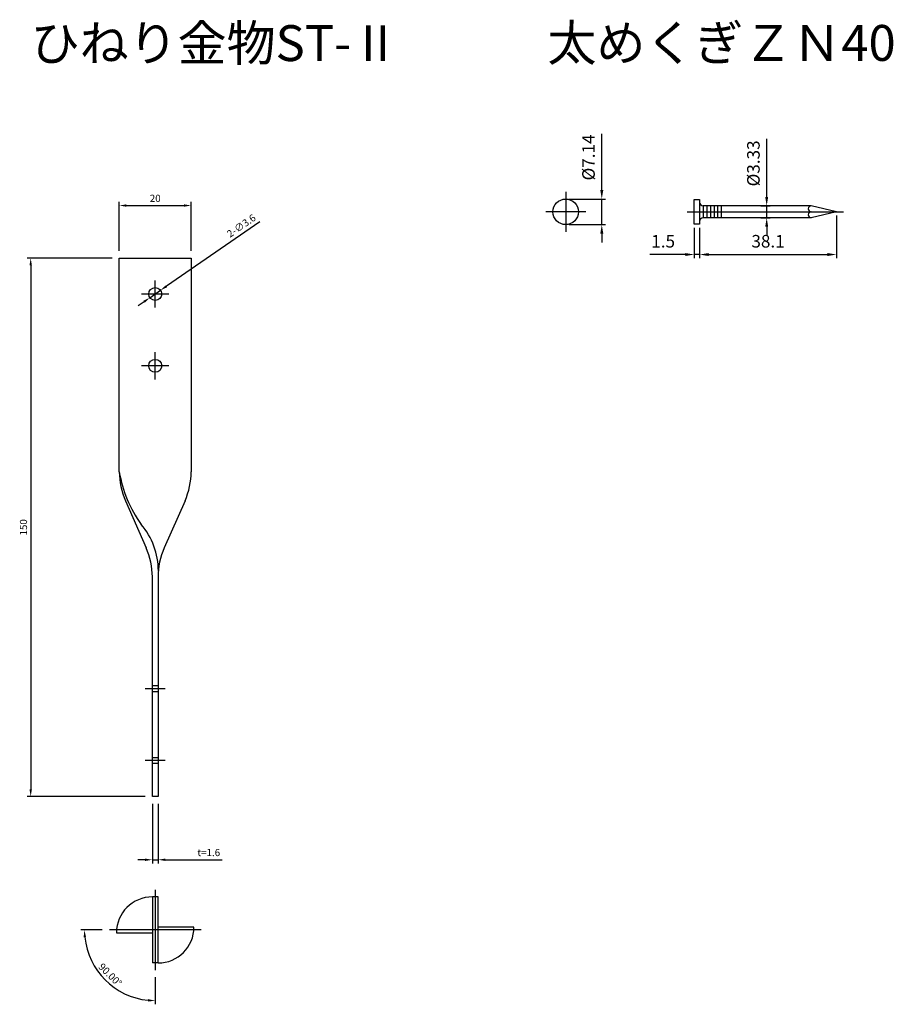
# Model space of a CAD drawing. Units: millimetres. Extents: x 588 to 831, y 183 to 457.
import ezdxf

# ---------------------------------------------------------------- set-up
doc = ezdxf.new("R2010")
doc.units = ezdxf.units.MM
doc.header["$LTSCALE"] = 0.25
doc.layers.add('AM_5', color=3, linetype='Continuous', lineweight=25)
doc.styles.add('2014++', font='simplex.shx', dxfattribs={"width": 0.8, "bigfont": 'bigfont.shx'})
doc.styles.get("Standard").update_dxf_attribs({"font": 'ISOCP.SHX', "bigfont": 'EXTFONT.SHX'})
doc.dimstyles.new('2014+', dxfattribs={"dimscale": 0, "dimtxt": 2, "dimasz": 2, "dimexe": 1, "dimexo": 2, "dimgap": 0.75, "dimtad": 3, "dimdsep": 46, "dimtxsty": '2014++', "dimcen": 2.5, "dimclrd": 256, "dimclre": 256, "dimclrt": 256, "dimadec": 0, "dimazin": 0, "dimtfac": 1, "dimtmove": 0, "dimatfit": 3, "dimfxl": 1, "dimlwd": -1, "dimlwe": -1, "dimarcsym": 0})
doc.dimstyles.new('2014+$0', dxfattribs={"dimscale": 0, "dimtxt": 2, "dimasz": 2, "dimexe": 1, "dimexo": 2, "dimgap": 0.75, "dimtad": 3, "dimdsep": 46, "dimtxsty": '2014++', "dimcen": 2.5, "dimclrd": 256, "dimclre": 256, "dimclrt": 256, "dimadec": 0, "dimazin": 0, "dimtfac": 1, "dimtmove": 0, "dimatfit": 3, "dimfxl": 1, "dimlwd": -1, "dimlwe": -1, "dimarcsym": 0})
doc.dimstyles.new('AM_ISO$0', dxfattribs={"dimtxt": 3.5, "dimasz": 2.5, "dimexe": 1, "dimexo": 1, "dimgap": 1.5, "dimtad": 1, "dimdsep": 46, "dimtxsty": 'STANDARD', "dimcen": 0, "dimclrd": 256, "dimclre": 256, "dimclrt": 2, "dimadec": 0, "dimazin": 2, "dimtp": 0.1, "dimtm": 0.1, "dimtfac": 0.71, "dimtdec": 3, "dimtmove": 0, "dimatfit": 3, "dimfxl": 1, "dimlwd": -1, "dimlwe": -1, "dimarcsym": 0})

# ---------------------------------------------------------------- blocks, each defined once
blk = doc.blocks.new('*D3')
at = {"layer": 'AM_5', "transparency": 16777216}
for p, q in [((654.55, 401.06), (628.56, 383.09)), ((623.95, 379.91), (626.91, 381.96)), ((622.31, 378.77), (620.66, 377.64))]:
    blk.add_line(p, q, dxfattribs=at)
for points in [[(628.37, 383.37), (628.75, 382.82), (626.91, 381.96)], [(622.12, 379.05), (622.5, 378.5), (623.95, 379.91)]]:
    blk.add_solid(points, dxfattribs=at)
at = {"layer": 'Defpoints', "color": 0, "transparency": 16777216}
for p in [(626.91, 381.96), (623.95, 379.91)]:
    blk.add_point(p, dxfattribs=at)
at = {"layer": 'AM_5', "transparency": 16777216, "insert": (649.56, 399.74), "char_height": 2, "attachment_point": 5, "rotation": 34.652, "style": '2014++'}
blk.add_mtext('2-∅3.6', dxfattribs=at)
blk = doc.blocks.new('*D4')
at = {"layer": 'AM_5', "transparency": 16777216}
for p, q in [((613.43, 390.93), (589.75, 390.93)), ((590.75, 388.93), (590.75, 242.93)), ((622.63, 240.93), (589.75, 240.93))]:
    blk.add_line(p, q, dxfattribs=at)
for points in [[(590.41, 388.93), (591.08, 388.93), (590.75, 390.93)], [(590.41, 242.93), (591.08, 242.93), (590.75, 240.93)]]:
    blk.add_solid(points, dxfattribs=at)
at = {"layer": 'Defpoints', "color": 0, "transparency": 16777216}
for p in [(615.43, 390.93), (590.75, 240.93), (624.63, 240.93)]:
    blk.add_point(p, dxfattribs=at)
at = {"layer": 'AM_5', "transparency": 16777216, "insert": (589, 315.93), "char_height": 2, "attachment_point": 5, "rotation": 90, "style": '2014++'}
blk.add_mtext('150', dxfattribs=at)
blk = doc.blocks.new('*D5')
at = {"layer": 'AM_5', "transparency": 16777216}
for p, q in [((615.43, 392.93), (615.43, 406.58)), ((635.43, 392.93), (635.43, 406.58)), ((617.43, 405.58), (633.43, 405.58))]:
    blk.add_line(p, q, dxfattribs=at)
for points in [[(617.43, 405.92), (617.43, 405.25), (615.43, 405.58)], [(633.43, 405.92), (633.43, 405.25), (635.43, 405.58)]]:
    blk.add_solid(points, dxfattribs=at)
at = {"layer": 'Defpoints', "color": 0, "transparency": 16777216}
for p in [(635.43, 405.58), (615.43, 390.93), (635.43, 390.93)]:
    blk.add_point(p, dxfattribs=at)
at = {"layer": 'AM_5', "transparency": 16777216, "insert": (625.43, 407.33), "char_height": 2, "attachment_point": 5, "style": '2014++'}
blk.add_mtext('20', dxfattribs=at)
blk = doc.blocks.new('*D6')
at = {"layer": 'AM_5', "transparency": 16777216}
for p, q in [((610.66, 203.77), (604.72, 203.77)), ((625.43, 190.57), (625.43, 183.05))]:
    blk.add_line(p, q, dxfattribs=at)
blk.add_arc((625.43, 203.77), 19.71, 185.815, 264.185, dxfattribs=at)
for points in [[(605.49, 201.75), (606.15, 201.79), (605.72, 203.77)], [(623.45, 184.49), (623.42, 183.82), (625.43, 184.05)]]:
    blk.add_solid(points, dxfattribs=at)
at = {"layer": 'Defpoints', "color": 0, "transparency": 16777216}
for p in [(612.66, 203.77), (625.43, 203.77), (608.36, 193.91), (625.43, 192.57)]:
    blk.add_point(p, dxfattribs=at)
at = {"layer": 'AM_5', "transparency": 16777216, "insert": (612.73, 191.06), "char_height": 2, "attachment_point": 5, "rotation": 315, "style": '2014++'}
blk.add_mtext('90.00°', dxfattribs=at)
blk = doc.blocks.new('*D7')
at = {"layer": 'AM_5', "transparency": 16777216}
for p, q in [((624.63, 238.93), (624.63, 222.32)), ((626.23, 238.93), (626.23, 222.32)), ((622.63, 223.32), (620.63, 223.32)), ((624.63, 223.32), (626.23, 223.32)), ((628.23, 223.32), (644.11, 223.32))]:
    blk.add_line(p, q, dxfattribs=at)
for points in [[(622.63, 223.65), (622.63, 222.99), (624.63, 223.32)], [(628.23, 223.65), (628.23, 222.99), (626.23, 223.32)]]:
    blk.add_solid(points, dxfattribs=at)
at = {"layer": 'Defpoints', "color": 0, "transparency": 16777216}
for p in [(624.63, 240.93), (626.23, 240.93), (626.23, 223.32)]:
    blk.add_point(p, dxfattribs=at)
at = {"layer": 'AM_5', "transparency": 16777216, "insert": (640.35, 225.07), "char_height": 2, "attachment_point": 5, "style": '2014++'}
blk.add_mtext('t=1.6', dxfattribs=at)
blk = doc.blocks.new('*D15')
at = {"layer": 'AM_5', "transparency": 16777216}
for p, q in [((815.18, 402.83), (815.18, 390.93)), ((777.08, 399.37), (777.08, 390.93)), ((779.58, 391.93), (812.68, 391.93))]:
    blk.add_line(p, q, dxfattribs=at)
for points in [[(779.58, 392.35), (779.58, 391.52), (777.08, 391.93)], [(812.68, 392.35), (812.68, 391.52), (815.18, 391.93)]]:
    blk.add_solid(points, dxfattribs=at)
at = {"layer": 'Defpoints', "color": 0, "transparency": 16777216}
for p in [(815.18, 403.83), (777.08, 400.37), (815.18, 391.93)]:
    blk.add_point(p, dxfattribs=at)
at = {"layer": 'AM_5', "color": 2, "transparency": 16777216, "insert": (796.13, 395.18), "char_height": 3.5, "attachment_point": 5}
blk.add_mtext('38.1', dxfattribs=at)
blk = doc.blocks.new('*D16')
at = {"layer": 'AM_5', "transparency": 16777216}
for p, q in [((749.82, 409.9), (749.82, 425.55)), ((740.76, 407.4), (750.82, 407.4)), ((749.82, 400.26), (749.82, 407.4)), ((740.76, 400.26), (750.82, 400.26)), ((749.82, 397.76), (749.82, 395.26))]:
    blk.add_line(p, q, dxfattribs=at)
for points in [[(749.4, 409.9), (750.24, 409.9), (749.82, 407.4)], [(749.4, 397.76), (750.24, 397.76), (749.82, 400.26)]]:
    blk.add_solid(points, dxfattribs=at)
at = {"layer": 'Defpoints', "color": 0, "transparency": 16777216}
for p in [(739.76, 407.4), (749.82, 407.4), (739.76, 400.26)]:
    blk.add_point(p, dxfattribs=at)
at = {"layer": 'AM_5', "color": 2, "transparency": 16777216, "insert": (746.57, 418.98), "char_height": 3.5, "attachment_point": 5, "rotation": 90}
blk.add_mtext('%%C7.14', dxfattribs=at)
blk = doc.blocks.new('*D17')
at = {"layer": 'AM_5', "transparency": 16777216}
for p, q in [((775.58, 399.37), (775.58, 390.93)), ((777.08, 399.37), (777.08, 390.93)), ((773.08, 391.93), (763.23, 391.93)), ((777.08, 391.93), (775.58, 391.93)), ((779.58, 391.93), (782.08, 391.93))]:
    blk.add_line(p, q, dxfattribs=at)
for points in [[(773.08, 392.35), (773.08, 391.52), (775.58, 391.93)], [(779.58, 392.35), (779.58, 391.52), (777.08, 391.93)]]:
    blk.add_solid(points, dxfattribs=at)
at = {"layer": 'Defpoints', "color": 0, "transparency": 16777216}
for p in [(775.58, 400.37), (777.08, 400.37), (775.58, 391.93)]:
    blk.add_point(p, dxfattribs=at)
at = {"layer": 'AM_5', "color": 2, "transparency": 16777216, "insert": (766.91, 395.18), "char_height": 3.5, "attachment_point": 5}
blk.add_mtext('1.5', dxfattribs=at)
blk = doc.blocks.new('*D18')
at = {"layer": 'AM_5', "transparency": 16777216}
for p, q in [((795.75, 408), (795.75, 424.14)), ((794.13, 405.5), (796.75, 405.5)), ((795.75, 402.17), (795.75, 405.5)), ((794.13, 402.17), (796.75, 402.17)), ((795.75, 399.67), (795.75, 397.17))]:
    blk.add_line(p, q, dxfattribs=at)
for points in [[(795.34, 408), (796.17, 408), (795.75, 405.5)], [(795.34, 399.67), (796.17, 399.67), (795.75, 402.17)]]:
    blk.add_solid(points, dxfattribs=at)
at = {"layer": 'Defpoints', "color": 0, "transparency": 16777216}
for p in [(793.13, 405.5), (795.75, 405.5), (793.13, 402.17)]:
    blk.add_point(p, dxfattribs=at)
at = {"layer": 'AM_5', "color": 2, "transparency": 16777216, "insert": (792.5, 417.32), "char_height": 3.5, "attachment_point": 5, "rotation": 90}
blk.add_mtext('%%c3.33', dxfattribs=at)

msp = doc.modelspace()

# ---------------------------------------------------------------- linework, layer by layer
at = {"layer": 'AM_5'}
for p, q in [((739.76, 409.404), (739.76, 398.264)), ((745.33, 403.834), (734.19, 403.834)), ((773.579, 403.834), (817.179, 403.834)), ((778.079, 405.499), (778.079, 402.169)), ((808.179, 405.499), (778.079, 405.499)), ((779.079, 405.499), (779.079, 402.169)), ((780.079, 405.499), (780.079, 402.169)), ((781.079, 405.499), (781.079, 402.169)), ((782.079, 405.499), (782.079, 402.169)), ((783.079, 405.499), (783.079, 402.169)), ((815.179, 403.834), (808.179, 405.499)), ((815.179, 403.834), (808.179, 402.169)), ((808.179, 402.169), (778.079, 402.169)), ((615.432, 390.933), (635.432, 390.933)), ((615.432, 331.403), (615.432, 390.933)), ((635.432, 390.933), (635.432, 331.403)), ((625.432, 377.133), (625.432, 384.733)), ((629.232, 380.933), (621.632, 380.933)), ((625.432, 357.133), (625.432, 364.733)), ((629.232, 360.933), (621.632, 360.933)), ((617.137, 323.323), (622.928, 310.21)), ((633.728, 323.323), (627.937, 310.21)), ((624.632, 240.933), (624.632, 302.131)), ((626.232, 302.131), (626.232, 240.933)), ((626.232, 271.733), (624.632, 271.733)), ((628.232, 270.933), (622.632, 270.933)), ((626.232, 270.133), (624.632, 270.133)), ((628.232, 250.933), (622.632, 250.933)), ((626.232, 251.733), (624.632, 251.733)), ((626.232, 250.133), (624.632, 250.133)), ((626.232, 240.933), (624.632, 240.933)), ((625.432, 214.966), (625.432, 192.566)), ((624.632, 212.966), (624.632, 194.566)), ((626.232, 212.966), (624.632, 212.966)), ((626.232, 204.566), (626.232, 212.966)), ((638.206, 203.766), (612.659, 203.766)), ((626.232, 194.566), (626.232, 204.566)), ((636.232, 204.566), (626.232, 204.566)), ((614.632, 202.966), (624.632, 202.966)), ((626.232, 194.566), (624.632, 194.566))]:
    msp.add_line(p, q, dxfattribs=at)
msp.add_lwpolyline([(777.079, 400.374), (775.579, 400.374), (775.579, 407.295), (777.079, 407.295)], close=True, dxfattribs=at)
for centre, radius in [((739.76, 403.834), 3.57), ((625.432, 380.933), 1.8), ((625.432, 360.933), 1.8)]:
    msp.add_circle(centre, radius, dxfattribs=at)
for centre, radius, start, end in [((778.079, 406.499), 1, 180, 270), ((808.179, 404.667), 0.833, 90, 270), ((808.179, 403.002), 0.833, 90, 270), ((778.079, 401.169), 1, 90, 180), ((635.432, 331.403), 20, 180, 203.82622), ((649.661, 337.074), 34.695, 189.40772, 215.82465), ((615.432, 331.403), 20, 336.17378, 0), ((606.302, 303.8), 20, 0, 40.41465), ((604.632, 302.131), 20, 0, 23.82622), ((646.232, 302.131), 20, 156.17378, 180), ((624.632, 202.966), 10, 90, 180), ((626.232, 204.566), 10, 270, 0)]:
    msp.add_arc(centre, radius, start, end, dxfattribs=at)

# ---------------------------------------------------------------- texts
at = {"layer": 'AM_5', "char_height": 10, "attachment_point": 1, "style": '2014++'}
for s, insert in [('ひねり金物ST-{\\fMS PGothic|b0|i0|c128|p50;Ⅱ}', (590.747, 455.837)), ('太めくぎＺＮ40', (734.687, 455.885))]:
    msp.add_mtext_dynamic_manual_height_columns(s, width=123.30931, gutter_width=12.5, heights=[0], dxfattribs=dict(at, insert=insert))

# ---------------------------------------------------------------- dimensions: what is measured, and where the dimension line sits
at = {"layer": 'AM_5'}
for base, p1, p2, text, picture, middle in [((749.821, 407.404), (739.76, 400.264), (739.76, 407.404), '%%C<>', '*D16', (746.571, 418.979)), ((795.753, 405.499), (793.129, 402.169), (793.129, 405.499), '%%c<>', '*D18', (792.503, 417.322))]:
    dim = msp.add_linear_dim(base=base, p1=p1, p2=p2, angle=90, text=text, dimstyle='AM_ISO$0', dxfattribs=at)
    dim.commit()
    dim.dimension.update_dxf_attribs({"geometry": picture, "text_midpoint": middle})
dim = msp.add_linear_dim(base=(635.432, 405.584), p1=(615.432, 390.933), p2=(635.432, 390.933), dimstyle='2014+$0', override={"dimscale": 1}, dxfattribs=at)
dim.commit()
dim.dimension.update_dxf_attribs({"geometry": '*D5', "text_midpoint": (625.432, 407.334)})
dim = msp.add_diameter_dim_2p(p1=(623.952, 379.91), p2=(626.913, 381.957), text='2-<>', dimstyle='2014+', override={"dimscale": 1}, dxfattribs=at)
dim.commit()
dim.dimension.update_dxf_attribs({"geometry": '*D3', "text_midpoint": (650.553, 398.297), "dimtype": 163})
for base, p2, picture, middle in [((815.179, 391.933), (815.179, 403.834), '*D15', (796.129, 395.183)), ((775.579, 391.933), (775.579, 400.374), '*D17', (766.907, 395.183))]:
    dim = msp.add_linear_dim(base=base, p1=(777.079, 400.374), p2=p2, dimstyle='AM_ISO$0', dxfattribs=at)
    dim.commit()
    dim.dimension.update_dxf_attribs({"geometry": picture, "text_midpoint": middle})
dim = msp.add_linear_dim(base=(590.747, 240.933), p1=(615.432, 390.933), p2=(624.632, 240.933), angle=270, dimstyle='2014+$0', override={"dimscale": 1}, dxfattribs=at)
dim.commit()
dim.dimension.update_dxf_attribs({"geometry": '*D4', "text_midpoint": (588.997, 315.933)})
dim = msp.add_linear_dim(base=(626.232, 223.318), p1=(624.632, 240.933), p2=(626.232, 240.933), text='t=1.6', dimstyle='2014+$0', override={"dimscale": 1}, dxfattribs=at)
dim.commit()
dim.dimension.update_dxf_attribs({"geometry": '*D7', "text_midpoint": (640.35, 223.318), "dimtype": 160})
dim = msp.add_angular_dim_3p(base=(608.359, 193.909), center=(625.432, 203.766), p1=(625.432, 192.566), p2=(612.659, 203.766), dimstyle='2014+', override={"dimscale": 1, "dimadec": 2}, dxfattribs=at)
dim.commit()
dim.dimension.update_dxf_attribs({"geometry": '*D6', "text_midpoint": (611.492, 189.825), "dimtype": 165})

doc.saveas('drawing.dxf')
